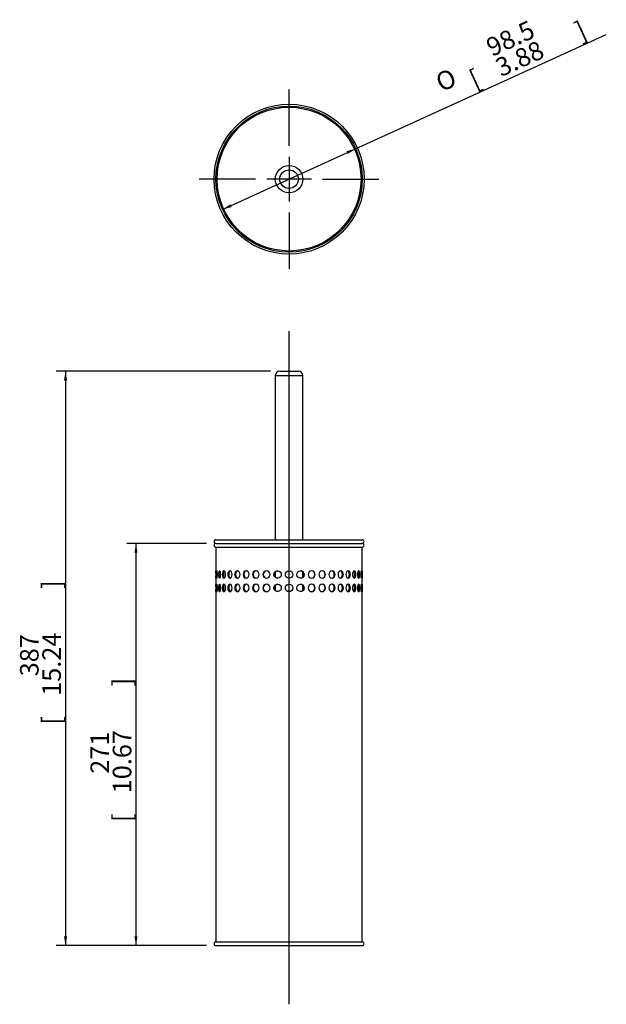
# Model space of a CAD drawing. Units: millimetres. Extents: x 212 to 946, y 271 to 977.
# Drawn here: x 212 to 607, y 313 to 977 of the extents above; entities that cross this region are included whole.
import ezdxf
from ezdxf.enums import TextEntityAlignment as Align
from ezdxf.lldxf.tags import DXFTag

# ---------------------------------------------------------------- set-up
doc = ezdxf.new("R2010")
doc.units = ezdxf.units.MM
doc.header["$LTSCALE"] = 5
for name, color, linetype in [('1', 7, 'Continuous'), ('3', 7, 'Continuous'), ('4', 7, 'Continuous'), ('5', 7, 'Continuous'), ('8', 7, 'Continuous')]:
    doc.layers.add(name, color=color, linetype=linetype)
doc.styles.add('SEACAD_Courier_New', font='cour.ttf')
doc.styles.add('SEACAD_Solid_Edge_ANSI1_Symbols', font='txt')
tags = doc.linetypes.add('CENTER2', pattern=[28.575, 19.05, -3.175, 3.175, -3.175]).pattern_tags.tags
tags[10:11] = [DXFTag(74, 4), DXFTag(75, 0), DXFTag(340, '0'), DXFTag(46, 0.0), DXFTag(50, 0.0), DXFTag(44, 0.0), DXFTag(45, 0.0)]
tags[8:9] = [DXFTag(74, 4), DXFTag(75, 0), DXFTag(340, '0'), DXFTag(46, 0.0), DXFTag(50, 0.0), DXFTag(44, 0.0), DXFTag(45, 0.0)]
tags[6:7] = [DXFTag(74, 4), DXFTag(75, 0), DXFTag(340, '0'), DXFTag(46, 0.0), DXFTag(50, 0.0), DXFTag(44, 0.0), DXFTag(45, 0.0)]
tags[4:5] = [DXFTag(74, 4), DXFTag(75, 0), DXFTag(340, '0'), DXFTag(46, 0.0), DXFTag(50, 0.0), DXFTag(44, 0.0), DXFTag(45, 0.0)]
doc.dimstyles.new('CCM-DIA', dxfattribs={"dimtxt": 12.5, "dimasz": 6.25, "dimexe": 6.25, "dimexo": 6.25, "dimgap": 3.125, "dimtad": 1, "dimdec": 1, "dimdsep": 46, "dimtxsty": 'SEACAD_Courier_New', "dimblk1": '_SE_FILLED', "dimblk2": '_SE_FILLED', "dimsah": 1, "dimcen": 6.25, "dimadec": 0, "dimazin": 0, "dimtfac": 0.8, "dimtdec": 1, "dimtmove": 0, "dimatfit": 3, "dimfxl": 1, "dimarcsym": 0})

# ---------------------------------------------------------------- blocks, each defined once
blk = doc.blocks.new('SEANNOT_GROUP')
at = {"layer": '1', "color": 7, "linetype": 'CENTER2'}
for p, q in [((393.05, 891.88), (393.05, 929.88)), ((393.05, 884.38), (393.05, 854.38)), ((370.55, 869.38), (332.55, 869.38)), ((408.05, 869.38), (378.05, 869.38)), ((415.55, 869.38), (453.55, 869.38)), ((393.05, 846.88), (393.05, 808.88))]:
    blk.add_line(p, q, dxfattribs=at)
blk = doc.blocks.new('SEANNOT_GROUP1')
at = {"layer": '1', "color": 7, "linetype": 'CENTER2'}
blk.add_line((393.05, 313.29), (393.05, 766.95), dxfattribs=at)
blk = doc.blocks.new('DMBLK67')
at = {"layer": '5', "linetype": 'Continuous', "transparency": 16777216}
for points in [[(241.49, 733.64), (243.57, 733.64), (242.53, 739.89)], [(241.49, 359.14), (242.53, 352.89), (243.57, 359.14)]]:
    blk.add_hatch(color=7, dxfattribs=at).paths.add_polyline_path(points)
at = {"layer": '5', "color": 7, "linetype": 'Continuous', "transparency": 16777216}
for p, q in [((380.55, 739.89), (236.28, 739.89)), ((242.53, 739.89), (242.53, 352.89)), ((337.55, 352.89), (236.28, 352.89))]:
    blk.add_line(p, q, dxfattribs=at)
at = {"layer": '5', "color": 7, "linetype": 'Continuous', "transparency": 16777216, "style": 'SEACAD_Courier_New'}
for s, p in [(']', (226.91, 593.21)), ('387', (211.91, 534.33)), ('15.24', (226.91, 521.17)), ('[', (226.91, 501.76))]:
    blk.add_text(s, height=12.5, rotation=90, dxfattribs=at).set_placement(p, align=Align.TOP_LEFT)
blk = doc.blocks.new('_SE_FILLED')
at = {"color": 0}
blk.add_line((0, 0), (-1, 0), dxfattribs=at)
blk.add_solid([(0, 0), (-1, -0.1665), (-1, 0.1665), (0, 0)], dxfattribs=at)
blk = doc.blocks.new('DMBLK68')
at = {"layer": '5', "linetype": 'Continuous', "transparency": 16777216}
for points in [[(288.92, 617.64), (291, 617.64), (289.96, 623.89)], [(288.92, 359.14), (289.96, 352.89), (291, 359.14)]]:
    blk.add_hatch(color=7, dxfattribs=at).paths.add_polyline_path(points)
at = {"layer": '5', "color": 7, "linetype": 'Continuous', "transparency": 16777216}
for p, q in [((337.55, 623.89), (283.71, 623.89)), ((289.96, 623.89), (289.96, 352.89)), ((337.55, 352.89), (283.71, 352.89))]:
    blk.add_line(p, q, dxfattribs=at)
at = {"layer": '5', "color": 7, "linetype": 'Continuous', "transparency": 16777216, "style": 'SEACAD_Courier_New'}
for s, p in [(']', (274.34, 527.54)), ('271', (259.34, 468.65)), ('10.67', (274.34, 455.5)), ('[', (274.34, 436.09))]:
    blk.add_text(s, height=12.5, rotation=90, dxfattribs=at).set_placement(p, align=Align.TOP_LEFT)
blk = doc.blocks.new('DMBLK69')
at = {"layer": '5', "linetype": 'Continuous', "transparency": 16777216}
for points in [[(431.73, 888.19), (432.6, 886.3), (437.85, 889.84)], [(353.51, 852.46), (348.25, 848.91), (354.37, 850.56)]]:
    blk.add_hatch(color=7, dxfattribs=at).paths.add_polyline_path(points)
at = {"layer": '5', "color": 7, "linetype": 'Continuous', "transparency": 16777216}
for p, q in [((437.85, 889.84), (606.65, 966.95)), ((348.25, 848.91), (437.85, 889.84))]:
    blk.add_line(p, q, dxfattribs=at)
for s, style, p in [('98.5', 'SEACAD_Courier_New', (524.42, 963.05)), (']', 'SEACAD_Courier_New', (584.21, 973.87)), ('3.88', 'SEACAD_Courier_New', (530.66, 949.41)), ('O', 'SEACAD_Solid_Edge_ANSI1_Symbols', (490.4, 939.27)), ('[', 'SEACAD_Courier_New', (513, 941.35))]:
    blk.add_text(s, height=12.5, rotation=24.54962, dxfattribs=dict(at, style=style)).set_placement(p, align=Align.TOP_LEFT)

msp = doc.modelspace()

# ---------------------------------------------------------------- linework, layer by layer
at = {"layer": '3', "color": 7, "linetype": 'Continuous'}
for p, q in [((383.8, 736.89), (383.8, 626.39)), ((386.8, 739.89), (399.3, 739.89)), ((402.3, 626.39), (402.3, 736.89)), ((343.8, 626.39), (442.3, 626.39)), ((343.8, 623.89), (442.3, 623.89)), ((343.8, 621.39), (442.3, 621.39)), ((343.8, 621.39), (343.8, 605.36)), ((442.3, 605.36), (442.3, 621.39)), ((383.8, 604.68), (383.8, 601.1)), ((402.3, 601.09), (402.3, 604.71)), ((343.8, 600.39), (343.8, 596.36)), ((442.3, 596.36), (442.3, 600.39)), ((343.8, 591.39), (343.8, 355.39)), ((383.8, 595.68), (383.8, 592.1)), ((402.3, 592.09), (402.3, 595.71)), ((442.3, 355.39), (442.3, 591.39)), ((343.8, 355.39), (442.3, 355.39)), ((343.8, 352.89), (442.3, 352.89))]:
    msp.add_line(p, q, dxfattribs=at)
for centre, radius in [((393.05, 869.38), 50.5), ((393.05, 869.38), 48.45), ((393.05, 869.38), 9.25), ((385.35, 602.89), 2.49), ((393.05, 602.89), 2.5), ((400.75, 602.89), 2.49), ((385.35, 593.89), 2.49), ((393.05, 593.89), 2.5), ((400.75, 593.89), 2.49)]:
    msp.add_circle(centre, radius, dxfattribs=at)
for centre, radius, start, end in [((386.8, 736.89), 3, 90, 180), ((399.3, 736.89), 3, 0, 90), ((343.8, 625.14), 1.25, 90, 270), ((343.8, 622.64), 1.25, 90, 270), ((442.3, 625.14), 1.25, 270, 90), ((442.3, 622.64), 1.25, 270, 90), ((294.61, 602.89), 49.25, 357.09048, 2.90952), ((385.48, 602.89), 2.49, 90.12543, 269.82722), ((400.62, 602.89), 2.49, 0, 89.78752), ((491.49, 602.89), 49.25, 177.09048, 182.90952), ((400.62, 602.89), 2.49, 270.17296, 0), ((294.61, 593.89), 49.25, 357.09048, 2.90952), ((385.48, 593.89), 2.49, 90.12543, 269.82722), ((400.62, 593.89), 2.49, 0, 89.78752), ((400.62, 593.89), 2.49, 270.17296, 0), ((491.49, 593.89), 49.25, 177.09048, 182.90952), ((343.8, 354.14), 1.25, 90, 270), ((442.3, 354.14), 1.25, 270, 90)]:
    msp.add_arc(centre, radius, start, end, dxfattribs=at)
for points, knots in [([(344.41, 600.39), (344.3, 600.39), (344.22, 600.66), (344.11, 601.59), (344.08, 602.24), (344.08, 603.54), (344.11, 604.19), (344.22, 605.13), (344.31, 605.39), (344.51, 605.39), (344.63, 605.12), (344.8, 604.2), (344.86, 603.55), (344.86, 602.23), (344.8, 601.59), (344.63, 600.66), (344.51, 600.39), (344.41, 600.39)], [0, 0, 0, 0, 0.125, 0.125, 0.25, 0.25, 0.375, 0.375, 0.5, 0.5, 0.625, 0.625, 0.75, 0.75, 0.875, 0.875, 1, 1, 1, 1]), ([(346.21, 600.39), (346.01, 600.39), (345.82, 600.66), (345.57, 601.59), (345.5, 602.24), (345.5, 603.54), (345.57, 604.19), (345.82, 605.13), (346.01, 605.39), (346.41, 605.39), (346.63, 605.12), (346.95, 604.2), (347.05, 603.55), (347.05, 602.23), (346.95, 601.59), (346.63, 600.66), (346.42, 600.39), (346.21, 600.39)], [0, 0, 0, 0, 0.125, 0.125, 0.25, 0.25, 0.375, 0.375, 0.5, 0.5, 0.625, 0.625, 0.75, 0.75, 0.875, 0.875, 1, 1, 1, 1]), ([(346.6, 605.06), (346.55, 604.95), (346.5, 604.81), (346.33, 604.2), (346.26, 603.55), (346.26, 602.23), (346.33, 601.59), (346.5, 600.97), (346.55, 600.84), (346.6, 600.74)], [0.5832487, 0.5832487, 0.5832487, 0.5832487, 0.625, 0.625, 0.75, 0.75, 0.875, 0.875, 0.915914, 0.915914, 0.915914, 0.915914]), ([(349.17, 600.39), (348.87, 600.39), (348.59, 600.66), (348.2, 601.59), (348.09, 602.24), (348.09, 603.54), (348.2, 604.19), (348.59, 605.13), (348.87, 605.39), (349.47, 605.39), (349.78, 605.12), (350.22, 604.2), (350.36, 603.55), (350.36, 602.23), (350.23, 601.59), (349.78, 600.66), (349.47, 600.39), (349.17, 600.39)], [0, 0, 0, 0, 0.125, 0.125, 0.25, 0.25, 0.375, 0.375, 0.5, 0.5, 0.625, 0.625, 0.75, 0.75, 0.875, 0.875, 1, 1, 1, 1]), ([(349.53, 605.26), (349.37, 605.13), (349.22, 604.93), (348.92, 604.2), (348.81, 603.55), (348.8, 602.23), (348.91, 601.59), (349.22, 600.85), (349.37, 600.65), (349.53, 600.52)], [0.5520006, 0.5520006, 0.5520006, 0.5520006, 0.625, 0.625, 0.75, 0.75, 0.875, 0.875, 0.9487131, 0.9487131, 0.9487131, 0.9487131]), ([(353.21, 600.39), (352.82, 600.39), (352.45, 600.66), (351.94, 601.59), (351.79, 602.24), (351.79, 603.54), (351.93, 604.19), (352.45, 605.13), (352.82, 605.39), (353.59, 605.39), (353.99, 605.12), (354.56, 604.2), (354.73, 603.55), (354.73, 602.23), (354.56, 601.59), (353.99, 600.66), (353.6, 600.39), (353.21, 600.39)], [0, 0, 0, 0, 0.125, 0.125, 0.25, 0.25, 0.375, 0.375, 0.5, 0.5, 0.625, 0.625, 0.75, 0.75, 0.875, 0.875, 1, 1, 1, 1]), ([(353.53, 605.33), (353.27, 605.22), (353.03, 604.99), (352.59, 604.2), (352.44, 603.55), (352.44, 602.23), (352.58, 601.59), (353.03, 600.79), (353.27, 600.56), (353.53, 600.45)], [0.5355163, 0.5355163, 0.5355163, 0.5355163, 0.625, 0.625, 0.75, 0.75, 0.875, 0.875, 0.9647981, 0.9647981, 0.9647981, 0.9647981]), ([(358.23, 600.39), (357.76, 600.39), (357.31, 600.66), (356.68, 601.59), (356.5, 602.24), (356.5, 603.54), (356.68, 604.19), (357.32, 605.13), (357.76, 605.39), (358.69, 605.39), (359.16, 605.12), (359.84, 604.2), (360.04, 603.55), (360.04, 602.23), (359.84, 601.59), (359.16, 600.66), (358.69, 600.39), (358.23, 600.39)], [0, 0, 0, 0, 0.125, 0.125, 0.25, 0.25, 0.375, 0.375, 0.5, 0.5, 0.625, 0.625, 0.75, 0.75, 0.875, 0.875, 1, 1, 1, 1]), ([(358.52, 605.36), (358.15, 605.27), (357.82, 605.03), (357.25, 604.2), (357.07, 603.55), (357.07, 602.23), (357.25, 601.59), (357.81, 600.76), (358.15, 600.51), (358.51, 600.42)], [0.5252976, 0.5252976, 0.5252976, 0.5252976, 0.625, 0.625, 0.75, 0.75, 0.875, 0.875, 0.9744822, 0.9744822, 0.9744822, 0.9744822]), ([(364.1, 600.39), (363.57, 600.39), (363.06, 600.66), (362.33, 601.59), (362.12, 602.24), (362.12, 603.54), (362.32, 604.19), (363.06, 605.13), (363.57, 605.39), (364.63, 605.39), (365.17, 605.12), (365.93, 604.2), (366.16, 603.55), (366.16, 602.23), (365.94, 601.59), (365.17, 600.66), (364.64, 600.39), (364.1, 600.39)], [0, 0, 0, 0, 0.125, 0.125, 0.25, 0.25, 0.375, 0.375, 0.5, 0.5, 0.625, 0.625, 0.75, 0.75, 0.875, 0.875, 1, 1, 1, 1]), ([(364.34, 605.37), (363.89, 605.31), (363.47, 605.05), (362.8, 604.2), (362.59, 603.55), (362.59, 602.23), (362.8, 601.59), (363.47, 600.73), (363.89, 600.48), (364.34, 600.41)], [0.5188977, 0.5188977, 0.5188977, 0.5188977, 0.625, 0.625, 0.75, 0.75, 0.875, 0.875, 0.9814835, 0.9814835, 0.9814835, 0.9814835]), ([(370.69, 600.39), (370.1, 600.39), (369.54, 600.66), (368.73, 601.59), (368.49, 602.24), (368.49, 603.54), (368.72, 604.19), (369.54, 605.13), (370.11, 605.39), (371.27, 605.39), (371.86, 605.12), (372.7, 604.2), (372.95, 603.55), (372.95, 602.23), (372.7, 601.59), (371.87, 600.66), (371.28, 600.39), (370.69, 600.39)], [0, 0, 0, 0, 0.125, 0.125, 0.25, 0.25, 0.375, 0.375, 0.5, 0.5, 0.625, 0.625, 0.75, 0.75, 0.875, 0.875, 1, 1, 1, 1]), ([(370.87, 605.38), (370.36, 605.33), (369.86, 605.07), (369.09, 604.2), (368.86, 603.55), (368.86, 602.23), (369.09, 601.59), (369.86, 600.71), (370.35, 600.45), (370.87, 600.4)], [0.513276, 0.513276, 0.513276, 0.513276, 0.625, 0.625, 0.75, 0.75, 0.875, 0.875, 0.9870408, 0.9870408, 0.9870408, 0.9870408]), ([(377.83, 600.39), (377.2, 600.39), (376.59, 600.66), (375.73, 601.59), (375.48, 602.24), (375.47, 603.54), (375.72, 604.19), (376.6, 605.13), (377.21, 605.39), (378.45, 605.39), (379.08, 605.12), (379.97, 604.2), (380.23, 603.55), (380.23, 602.23), (379.97, 601.59), (379.08, 600.66), (378.46, 600.39), (377.83, 600.39)], [0, 0, 0, 0, 0.125, 0.125, 0.25, 0.25, 0.375, 0.375, 0.5, 0.5, 0.625, 0.625, 0.75, 0.75, 0.875, 0.875, 1, 1, 1, 1]), ([(377.95, 605.39), (377.38, 605.35), (376.81, 605.09), (375.98, 604.2), (375.72, 603.55), (375.72, 602.23), (375.97, 601.59), (376.81, 600.7), (377.35, 600.44), (377.93, 600.4)], [0.5084832, 0.5084832, 0.5084832, 0.5084832, 0.625, 0.625, 0.75, 0.75, 0.875, 0.875, 0.9898681, 0.9898681, 0.9898681, 0.9898681]), ([(408.27, 600.39), (407.64, 600.39), (407.02, 600.66), (406.14, 601.59), (405.87, 602.24), (405.87, 603.54), (406.13, 604.19), (407.03, 605.13), (407.65, 605.39), (408.89, 605.39), (409.51, 605.12), (410.37, 604.2), (410.63, 603.55), (410.63, 602.23), (410.38, 601.59), (409.51, 600.66), (408.9, 600.39), (408.27, 600.39)], [0, 0, 0, 0, 0.125, 0.125, 0.25, 0.25, 0.375, 0.375, 0.5, 0.5, 0.625, 0.625, 0.75, 0.75, 0.875, 0.875, 1, 1, 1, 1]), ([(408.12, 600.39), (408.71, 600.42), (409.28, 600.69), (410.13, 601.59), (410.38, 602.24), (410.38, 603.54), (410.13, 604.19), (409.29, 605.09), (408.73, 605.35), (408.15, 605.39)], [0.0063779, 0.0063779, 0.0063779, 0.0063779, 0.125, 0.125, 0.25, 0.25, 0.375, 0.375, 0.4916806, 0.4916806, 0.4916806, 0.4916806]), ([(415.41, 600.39), (414.82, 600.39), (414.24, 600.66), (413.4, 601.59), (413.15, 602.24), (413.15, 603.54), (413.4, 604.19), (414.24, 605.13), (414.83, 605.39), (415.99, 605.39), (416.57, 605.12), (417.37, 604.2), (417.61, 603.55), (417.61, 602.23), (417.38, 601.59), (416.57, 600.66), (416, 600.39), (415.41, 600.39)], [0, 0, 0, 0, 0.125, 0.125, 0.25, 0.25, 0.375, 0.375, 0.5, 0.5, 0.625, 0.625, 0.75, 0.75, 0.875, 0.875, 1, 1, 1, 1]), ([(415.23, 600.4), (415.75, 600.45), (416.25, 600.71), (417.01, 601.59), (417.25, 602.24), (417.25, 603.54), (417.02, 604.19), (416.24, 605.08), (415.75, 605.33), (415.23, 605.38)], [0.0130342, 0.0130342, 0.0130342, 0.0130342, 0.125, 0.125, 0.25, 0.25, 0.375, 0.375, 0.4869655, 0.4869655, 0.4869655, 0.4869655]), ([(422, 600.39), (421.47, 600.39), (420.93, 600.66), (420.17, 601.59), (419.94, 602.24), (419.94, 603.54), (420.16, 604.19), (420.94, 605.13), (421.47, 605.39), (422.53, 605.39), (423.05, 605.12), (423.77, 604.2), (423.98, 603.55), (423.99, 602.23), (423.78, 601.59), (423.05, 600.66), (422.53, 600.39), (422, 600.39)], [0, 0, 0, 0, 0.125, 0.125, 0.25, 0.25, 0.375, 0.375, 0.5, 0.5, 0.625, 0.625, 0.75, 0.75, 0.875, 0.875, 1, 1, 1, 1]), ([(421.77, 600.41), (422.21, 600.48), (422.63, 600.73), (423.3, 601.59), (423.51, 602.24), (423.51, 603.54), (423.31, 604.19), (422.63, 605.06), (422.21, 605.31), (421.76, 605.37)], [0.0186672, 0.0186672, 0.0186672, 0.0186672, 0.125, 0.125, 0.25, 0.25, 0.375, 0.375, 0.4814184, 0.4814184, 0.4814184, 0.4814184]), ([(427.88, 600.39), (427.41, 600.39), (426.94, 600.66), (426.27, 601.59), (426.06, 602.24), (426.06, 603.54), (426.26, 604.19), (426.95, 605.13), (427.41, 605.39), (428.34, 605.39), (428.79, 605.12), (429.42, 604.2), (429.6, 603.55), (429.6, 602.23), (429.42, 601.59), (428.79, 600.66), (428.34, 600.39), (427.88, 600.39)], [0, 0, 0, 0, 0.125, 0.125, 0.25, 0.25, 0.375, 0.375, 0.5, 0.5, 0.625, 0.625, 0.75, 0.75, 0.875, 0.875, 1, 1, 1, 1]), ([(427.6, 600.43), (427.96, 600.51), (428.29, 600.76), (428.85, 601.59), (429.03, 602.24), (429.03, 603.54), (428.86, 604.19), (428.29, 605.03), (427.96, 605.27), (427.6, 605.36)], [0.0258001, 0.0258001, 0.0258001, 0.0258001, 0.125, 0.125, 0.25, 0.25, 0.375, 0.375, 0.4735201, 0.4735201, 0.4735201, 0.4735201]), ([(432.9, 600.39), (432.51, 600.39), (432.12, 600.66), (431.55, 601.59), (431.38, 602.24), (431.37, 603.54), (431.54, 604.19), (432.12, 605.13), (432.51, 605.39), (433.28, 605.39), (433.65, 605.12), (434.17, 604.2), (434.31, 603.55), (434.31, 602.23), (434.17, 601.59), (433.65, 600.66), (433.28, 600.39), (432.9, 600.39)], [0, 0, 0, 0, 0.125, 0.125, 0.25, 0.25, 0.375, 0.375, 0.5, 0.5, 0.625, 0.625, 0.75, 0.75, 0.875, 0.875, 1, 1, 1, 1]), ([(432.57, 600.46), (432.84, 600.56), (433.08, 600.79), (433.52, 601.59), (433.67, 602.24), (433.67, 603.54), (433.52, 604.19), (433.08, 604.99), (432.84, 605.22), (432.57, 605.33)], [0.0356277, 0.0356277, 0.0356277, 0.0356277, 0.125, 0.125, 0.25, 0.25, 0.375, 0.375, 0.4641228, 0.4641228, 0.4641228, 0.4641228]), ([(436.93, 600.39), (436.63, 600.39), (436.33, 600.66), (435.88, 601.59), (435.74, 602.24), (435.74, 603.54), (435.88, 604.19), (436.33, 605.13), (436.64, 605.39), (437.23, 605.39), (437.51, 605.12), (437.9, 604.2), (438.01, 603.55), (438.01, 602.23), (437.9, 601.59), (437.51, 600.66), (437.23, 600.39), (436.93, 600.39)], [0, 0, 0, 0, 0.125, 0.125, 0.25, 0.25, 0.375, 0.375, 0.5, 0.5, 0.625, 0.625, 0.75, 0.75, 0.875, 0.875, 1, 1, 1, 1]), ([(436.57, 600.52), (436.73, 600.64), (436.88, 600.85), (437.19, 601.59), (437.3, 602.24), (437.3, 603.54), (437.19, 604.19), (436.88, 604.93), (436.73, 605.14), (436.57, 605.26)], [0.050791, 0.050791, 0.050791, 0.050791, 0.125, 0.125, 0.25, 0.25, 0.375, 0.375, 0.4487934, 0.4487934, 0.4487934, 0.4487934]), ([(439.89, 600.39), (439.69, 600.39), (439.47, 600.66), (439.16, 601.59), (439.06, 602.24), (439.06, 603.54), (439.15, 604.19), (439.47, 605.13), (439.69, 605.39), (440.09, 605.39), (440.28, 605.12), (440.53, 604.2), (440.6, 603.55), (440.6, 602.23), (440.53, 601.59), (440.28, 600.66), (440.1, 600.39), (439.89, 600.39)], [0, 0, 0, 0, 0.125, 0.125, 0.25, 0.25, 0.375, 0.375, 0.5, 0.5, 0.625, 0.625, 0.75, 0.75, 0.875, 0.875, 1, 1, 1, 1]), ([(439.49, 600.71), (439.55, 600.82), (439.6, 600.96), (439.77, 601.59), (439.84, 602.24), (439.84, 603.54), (439.77, 604.19), (439.6, 604.82), (439.55, 604.95), (439.5, 605.06)], [0.0810544, 0.0810544, 0.0810544, 0.0810544, 0.125, 0.125, 0.25, 0.25, 0.375, 0.375, 0.417652, 0.417652, 0.417652, 0.417652]), ([(441.7, 600.39), (441.59, 600.39), (441.48, 600.66), (441.3, 601.59), (441.24, 602.24), (441.24, 603.54), (441.3, 604.19), (441.48, 605.13), (441.59, 605.39), (441.8, 605.39), (441.88, 605.12), (442, 604.2), (442.02, 603.55), (442.02, 602.23), (442, 601.59), (441.89, 600.66), (441.8, 600.39), (441.7, 600.39)], [0, 0, 0, 0, 0.125, 0.125, 0.25, 0.25, 0.375, 0.375, 0.5, 0.5, 0.625, 0.625, 0.75, 0.75, 0.875, 0.875, 1, 1, 1, 1]), ([(344.41, 591.39), (344.3, 591.39), (344.22, 591.66), (344.11, 592.59), (344.08, 593.24), (344.08, 594.54), (344.11, 595.19), (344.22, 596.13), (344.31, 596.39), (344.51, 596.39), (344.63, 596.12), (344.8, 595.2), (344.86, 594.55), (344.86, 593.23), (344.8, 592.59), (344.63, 591.66), (344.51, 591.39), (344.41, 591.39)], [0, 0, 0, 0, 0.125, 0.125, 0.25, 0.25, 0.375, 0.375, 0.5, 0.5, 0.625, 0.625, 0.75, 0.75, 0.875, 0.875, 1, 1, 1, 1]), ([(346.21, 591.39), (346.01, 591.39), (345.82, 591.66), (345.57, 592.59), (345.5, 593.24), (345.5, 594.54), (345.57, 595.19), (345.82, 596.13), (346.01, 596.39), (346.41, 596.39), (346.63, 596.12), (346.95, 595.2), (347.05, 594.55), (347.05, 593.23), (346.95, 592.59), (346.63, 591.66), (346.42, 591.39), (346.21, 591.39)], [0, 0, 0, 0, 0.125, 0.125, 0.25, 0.25, 0.375, 0.375, 0.5, 0.5, 0.625, 0.625, 0.75, 0.75, 0.875, 0.875, 1, 1, 1, 1]), ([(346.61, 596.06), (346.55, 595.95), (346.5, 595.82), (346.33, 595.2), (346.26, 594.55), (346.26, 593.23), (346.33, 592.59), (346.5, 591.97), (346.55, 591.83), (346.61, 591.72)], [0.58268, 0.58268, 0.58268, 0.58268, 0.625, 0.625, 0.75, 0.75, 0.875, 0.875, 0.917809, 0.917809, 0.917809, 0.917809]), ([(349.17, 591.39), (348.87, 591.39), (348.59, 591.66), (348.2, 592.59), (348.09, 593.24), (348.09, 594.54), (348.2, 595.19), (348.59, 596.13), (348.87, 596.39), (349.47, 596.39), (349.78, 596.12), (350.22, 595.2), (350.36, 594.55), (350.36, 593.23), (350.23, 592.59), (349.78, 591.66), (349.47, 591.39), (349.17, 591.39)], [0, 0, 0, 0, 0.125, 0.125, 0.25, 0.25, 0.375, 0.375, 0.5, 0.5, 0.625, 0.625, 0.75, 0.75, 0.875, 0.875, 1, 1, 1, 1]), ([(349.53, 596.26), (349.37, 596.13), (349.22, 595.93), (348.92, 595.2), (348.81, 594.55), (348.8, 593.23), (348.91, 592.59), (349.22, 591.85), (349.37, 591.65), (349.53, 591.52)], [0.5520006, 0.5520006, 0.5520006, 0.5520006, 0.625, 0.625, 0.75, 0.75, 0.875, 0.875, 0.9487131, 0.9487131, 0.9487131, 0.9487131]), ([(353.21, 591.39), (352.82, 591.39), (352.45, 591.66), (351.94, 592.59), (351.79, 593.24), (351.79, 594.54), (351.93, 595.19), (352.45, 596.13), (352.82, 596.39), (353.59, 596.39), (353.99, 596.12), (354.56, 595.2), (354.73, 594.55), (354.73, 593.23), (354.56, 592.59), (353.99, 591.66), (353.6, 591.39), (353.21, 591.39)], [0, 0, 0, 0, 0.125, 0.125, 0.25, 0.25, 0.375, 0.375, 0.5, 0.5, 0.625, 0.625, 0.75, 0.75, 0.875, 0.875, 1, 1, 1, 1]), ([(353.53, 596.33), (353.27, 596.22), (353.03, 595.99), (352.59, 595.2), (352.44, 594.55), (352.44, 593.23), (352.58, 592.59), (353.03, 591.79), (353.27, 591.56), (353.53, 591.45)], [0.5355163, 0.5355163, 0.5355163, 0.5355163, 0.625, 0.625, 0.75, 0.75, 0.875, 0.875, 0.9647981, 0.9647981, 0.9647981, 0.9647981]), ([(358.23, 591.39), (357.76, 591.39), (357.31, 591.66), (356.68, 592.59), (356.5, 593.24), (356.5, 594.54), (356.68, 595.19), (357.32, 596.13), (357.76, 596.39), (358.69, 596.39), (359.16, 596.12), (359.84, 595.2), (360.04, 594.55), (360.04, 593.23), (359.84, 592.59), (359.16, 591.66), (358.69, 591.39), (358.23, 591.39)], [0, 0, 0, 0, 0.125, 0.125, 0.25, 0.25, 0.375, 0.375, 0.5, 0.5, 0.625, 0.625, 0.75, 0.75, 0.875, 0.875, 1, 1, 1, 1]), ([(358.52, 596.36), (358.15, 596.27), (357.82, 596.03), (357.25, 595.2), (357.07, 594.55), (357.07, 593.23), (357.25, 592.59), (357.81, 591.76), (358.15, 591.51), (358.51, 591.42)], [0.5252976, 0.5252976, 0.5252976, 0.5252976, 0.625, 0.625, 0.75, 0.75, 0.875, 0.875, 0.9744822, 0.9744822, 0.9744822, 0.9744822]), ([(364.1, 591.39), (363.57, 591.39), (363.06, 591.66), (362.33, 592.59), (362.12, 593.24), (362.12, 594.54), (362.32, 595.19), (363.06, 596.13), (363.57, 596.39), (364.63, 596.39), (365.17, 596.12), (365.93, 595.2), (366.16, 594.55), (366.16, 593.23), (365.94, 592.59), (365.17, 591.66), (364.64, 591.39), (364.1, 591.39)], [0, 0, 0, 0, 0.125, 0.125, 0.25, 0.25, 0.375, 0.375, 0.5, 0.5, 0.625, 0.625, 0.75, 0.75, 0.875, 0.875, 1, 1, 1, 1]), ([(364.34, 596.37), (363.89, 596.31), (363.47, 596.05), (362.8, 595.2), (362.59, 594.55), (362.59, 593.23), (362.8, 592.59), (363.47, 591.73), (363.89, 591.48), (364.34, 591.41)], [0.5188977, 0.5188977, 0.5188977, 0.5188977, 0.625, 0.625, 0.75, 0.75, 0.875, 0.875, 0.9814835, 0.9814835, 0.9814835, 0.9814835]), ([(370.69, 591.39), (370.1, 591.39), (369.54, 591.66), (368.73, 592.59), (368.49, 593.24), (368.49, 594.54), (368.72, 595.19), (369.54, 596.13), (370.11, 596.39), (371.27, 596.39), (371.86, 596.12), (372.7, 595.2), (372.95, 594.55), (372.95, 593.23), (372.7, 592.59), (371.87, 591.66), (371.28, 591.39), (370.69, 591.39)], [0, 0, 0, 0, 0.125, 0.125, 0.25, 0.25, 0.375, 0.375, 0.5, 0.5, 0.625, 0.625, 0.75, 0.75, 0.875, 0.875, 1, 1, 1, 1]), ([(370.87, 596.38), (370.36, 596.33), (369.86, 596.07), (369.09, 595.2), (368.86, 594.55), (368.86, 593.23), (369.09, 592.59), (369.86, 591.71), (370.35, 591.45), (370.87, 591.4)], [0.513276, 0.513276, 0.513276, 0.513276, 0.625, 0.625, 0.75, 0.75, 0.875, 0.875, 0.9870408, 0.9870408, 0.9870408, 0.9870408]), ([(377.83, 591.39), (377.2, 591.39), (376.59, 591.66), (375.73, 592.59), (375.48, 593.24), (375.47, 594.54), (375.72, 595.19), (376.6, 596.13), (377.21, 596.39), (378.45, 596.39), (379.08, 596.12), (379.97, 595.2), (380.23, 594.55), (380.23, 593.23), (379.97, 592.59), (379.08, 591.66), (378.46, 591.39), (377.83, 591.39)], [0, 0, 0, 0, 0.125, 0.125, 0.25, 0.25, 0.375, 0.375, 0.5, 0.5, 0.625, 0.625, 0.75, 0.75, 0.875, 0.875, 1, 1, 1, 1]), ([(377.95, 596.39), (377.38, 596.35), (376.81, 596.09), (375.98, 595.2), (375.72, 594.55), (375.72, 593.23), (375.97, 592.59), (376.81, 591.7), (377.35, 591.44), (377.93, 591.4)], [0.5084832, 0.5084832, 0.5084832, 0.5084832, 0.625, 0.625, 0.75, 0.75, 0.875, 0.875, 0.9898681, 0.9898681, 0.9898681, 0.9898681]), ([(408.27, 591.39), (407.64, 591.39), (407.02, 591.66), (406.14, 592.59), (405.87, 593.24), (405.87, 594.54), (406.13, 595.19), (407.03, 596.13), (407.65, 596.39), (408.89, 596.39), (409.51, 596.12), (410.37, 595.2), (410.63, 594.55), (410.63, 593.23), (410.38, 592.59), (409.51, 591.66), (408.9, 591.39), (408.27, 591.39)], [0, 0, 0, 0, 0.125, 0.125, 0.25, 0.25, 0.375, 0.375, 0.5, 0.5, 0.625, 0.625, 0.75, 0.75, 0.875, 0.875, 1, 1, 1, 1]), ([(408.15, 591.4), (408.73, 591.43), (409.29, 591.69), (410.13, 592.59), (410.38, 593.24), (410.38, 594.54), (410.13, 595.19), (409.29, 596.09), (408.73, 596.35), (408.15, 596.39)], [0.0082746, 0.0082746, 0.0082746, 0.0082746, 0.125, 0.125, 0.25, 0.25, 0.375, 0.375, 0.4916806, 0.4916806, 0.4916806, 0.4916806]), ([(415.41, 591.39), (414.82, 591.39), (414.24, 591.66), (413.4, 592.59), (413.15, 593.24), (413.15, 594.54), (413.4, 595.19), (414.24, 596.13), (414.83, 596.39), (415.99, 596.39), (416.57, 596.12), (417.37, 595.2), (417.61, 594.55), (417.61, 593.23), (417.38, 592.59), (416.57, 591.66), (416, 591.39), (415.41, 591.39)], [0, 0, 0, 0, 0.125, 0.125, 0.25, 0.25, 0.375, 0.375, 0.5, 0.5, 0.625, 0.625, 0.75, 0.75, 0.875, 0.875, 1, 1, 1, 1]), ([(415.23, 591.4), (415.75, 591.45), (416.25, 591.71), (417.01, 592.59), (417.25, 593.24), (417.25, 594.54), (417.02, 595.19), (416.24, 596.08), (415.75, 596.33), (415.23, 596.38)], [0.0130342, 0.0130342, 0.0130342, 0.0130342, 0.125, 0.125, 0.25, 0.25, 0.375, 0.375, 0.4869655, 0.4869655, 0.4869655, 0.4869655]), ([(422, 591.39), (421.47, 591.39), (420.93, 591.66), (420.17, 592.59), (419.94, 593.24), (419.94, 594.54), (420.16, 595.19), (420.94, 596.13), (421.47, 596.39), (422.53, 596.39), (423.05, 596.12), (423.77, 595.2), (423.98, 594.55), (423.99, 593.23), (423.78, 592.59), (423.05, 591.66), (422.53, 591.39), (422, 591.39)], [0, 0, 0, 0, 0.125, 0.125, 0.25, 0.25, 0.375, 0.375, 0.5, 0.5, 0.625, 0.625, 0.75, 0.75, 0.875, 0.875, 1, 1, 1, 1]), ([(421.77, 591.41), (422.21, 591.48), (422.63, 591.73), (423.3, 592.59), (423.51, 593.24), (423.51, 594.54), (423.31, 595.19), (422.63, 596.06), (422.21, 596.31), (421.76, 596.37)], [0.0186672, 0.0186672, 0.0186672, 0.0186672, 0.125, 0.125, 0.25, 0.25, 0.375, 0.375, 0.4814184, 0.4814184, 0.4814184, 0.4814184]), ([(427.88, 591.39), (427.41, 591.39), (426.94, 591.66), (426.27, 592.59), (426.06, 593.24), (426.06, 594.54), (426.26, 595.19), (426.95, 596.13), (427.41, 596.39), (428.34, 596.39), (428.79, 596.12), (429.42, 595.2), (429.6, 594.55), (429.6, 593.23), (429.42, 592.59), (428.79, 591.66), (428.34, 591.39), (427.88, 591.39)], [0, 0, 0, 0, 0.125, 0.125, 0.25, 0.25, 0.375, 0.375, 0.5, 0.5, 0.625, 0.625, 0.75, 0.75, 0.875, 0.875, 1, 1, 1, 1]), ([(427.6, 591.43), (427.96, 591.51), (428.29, 591.76), (428.85, 592.59), (429.03, 593.24), (429.03, 594.54), (428.86, 595.19), (428.29, 596.03), (427.95, 596.27), (427.59, 596.36)], [0.0258001, 0.0258001, 0.0258001, 0.0258001, 0.125, 0.125, 0.25, 0.25, 0.375, 0.375, 0.4741869, 0.4741869, 0.4741869, 0.4741869]), ([(432.9, 591.39), (432.51, 591.39), (432.12, 591.66), (431.55, 592.59), (431.38, 593.24), (431.37, 594.54), (431.54, 595.19), (432.12, 596.13), (432.51, 596.39), (433.28, 596.39), (433.65, 596.12), (434.17, 595.2), (434.31, 594.55), (434.31, 593.23), (434.17, 592.59), (433.65, 591.66), (433.28, 591.39), (432.9, 591.39)], [0, 0, 0, 0, 0.125, 0.125, 0.25, 0.25, 0.375, 0.375, 0.5, 0.5, 0.625, 0.625, 0.75, 0.75, 0.875, 0.875, 1, 1, 1, 1]), ([(432.57, 591.46), (432.84, 591.56), (433.08, 591.79), (433.52, 592.59), (433.67, 593.24), (433.67, 594.54), (433.52, 595.19), (433.08, 595.99), (432.84, 596.22), (432.57, 596.33)], [0.0356277, 0.0356277, 0.0356277, 0.0356277, 0.125, 0.125, 0.25, 0.25, 0.375, 0.375, 0.4641228, 0.4641228, 0.4641228, 0.4641228]), ([(436.93, 591.39), (436.63, 591.39), (436.33, 591.66), (435.88, 592.59), (435.74, 593.24), (435.74, 594.54), (435.88, 595.19), (436.33, 596.13), (436.64, 596.39), (437.23, 596.39), (437.51, 596.12), (437.9, 595.2), (438.01, 594.55), (438.01, 593.23), (437.9, 592.59), (437.51, 591.66), (437.23, 591.39), (436.93, 591.39)], [0, 0, 0, 0, 0.125, 0.125, 0.25, 0.25, 0.375, 0.375, 0.5, 0.5, 0.625, 0.625, 0.75, 0.75, 0.875, 0.875, 1, 1, 1, 1]), ([(436.57, 591.52), (436.73, 591.64), (436.88, 591.85), (437.19, 592.59), (437.3, 593.24), (437.3, 594.54), (437.19, 595.19), (436.88, 595.93), (436.74, 596.14), (436.58, 596.26)], [0.050791, 0.050791, 0.050791, 0.050791, 0.125, 0.125, 0.25, 0.25, 0.375, 0.375, 0.4483688, 0.4483688, 0.4483688, 0.4483688]), ([(439.89, 591.39), (439.69, 591.39), (439.47, 591.66), (439.16, 592.59), (439.06, 593.24), (439.06, 594.54), (439.15, 595.19), (439.47, 596.13), (439.69, 596.39), (440.09, 596.39), (440.28, 596.12), (440.53, 595.2), (440.6, 594.55), (440.6, 593.23), (440.53, 592.59), (440.28, 591.66), (440.1, 591.39), (439.89, 591.39)], [0, 0, 0, 0, 0.125, 0.125, 0.25, 0.25, 0.375, 0.375, 0.5, 0.5, 0.625, 0.625, 0.75, 0.75, 0.875, 0.875, 1, 1, 1, 1]), ([(439.5, 591.73), (439.55, 591.84), (439.6, 591.97), (439.77, 592.59), (439.84, 593.24), (439.84, 594.54), (439.77, 595.19), (439.6, 595.82), (439.55, 595.95), (439.5, 596.06)], [0.0830931, 0.0830931, 0.0830931, 0.0830931, 0.125, 0.125, 0.25, 0.25, 0.375, 0.375, 0.4170251, 0.4170251, 0.4170251, 0.4170251]), ([(441.7, 591.39), (441.59, 591.39), (441.48, 591.66), (441.3, 592.59), (441.24, 593.24), (441.24, 594.54), (441.3, 595.19), (441.48, 596.13), (441.59, 596.39), (441.8, 596.39), (441.88, 596.12), (442, 595.2), (442.02, 594.55), (442.02, 593.23), (442, 592.59), (441.89, 591.66), (441.8, 591.39), (441.7, 591.39)], [0, 0, 0, 0, 0.125, 0.125, 0.25, 0.25, 0.375, 0.375, 0.5, 0.5, 0.625, 0.625, 0.75, 0.75, 0.875, 0.875, 1, 1, 1, 1])]:
    msp.add_open_spline(points, degree=3, knots=knots, dxfattribs=at)
at = {"layer": '4', "color": 7, "linetype": 'Continuous'}
msp.add_line((402.3, 736.89), (383.8, 736.89), dxfattribs=at)
for radius in [49.25, 6.25]:
    msp.add_circle((393.05, 869.38), radius, dxfattribs=at)

# ---------------------------------------------------------------- block references
at = {"layer": '1'}
msp.add_blockref('SEANNOT_GROUP1', (0, 0), dxfattribs=at)
at = {"layer": '8'}
msp.add_blockref('SEANNOT_GROUP', (0, 0), dxfattribs=at)

# ---------------------------------------------------------------- dimensions: what is measured, and where the dimension line sits
at = {"layer": '5', "color": 7, "linetype": 'Continuous'}
dim = msp.add_diameter_dim_2p(p1=(348.25, 848.91), p2=(437.85, 889.84), text='\\A1;<>', dimstyle='CCM-DIA', override={"dimpost": '\\X', "dimtmove": 1, "dimtolj": 1}, dxfattribs=at)
dim.commit()
dim.dimension.update_dxf_attribs({"geometry": 'DMBLK69', "text_midpoint": (496.03, 916.42), "dimtype": 163})
for base, p1, angle, picture, middle, dimtype in [((242.53, 352.89), (386.8, 739.89), 90, 'DMBLK67', (242.53, 554.07), 160), ((289.96, 623.89), (343.8, 623.89), 270, 'DMBLK68', (289.96, 488.39), 161)]:
    dim = msp.add_linear_dim(base=base, p1=p1, p2=(343.8, 352.89), angle=angle, text='\\A1;<>', dimstyle='CCM-DIA', override={"dimpost": '\\X'}, dxfattribs=at)
    dim.commit()
    dim.dimension.update_dxf_attribs({"geometry": picture, "text_midpoint": middle, "dimtype": dimtype})

doc.saveas('drawing.dxf')
